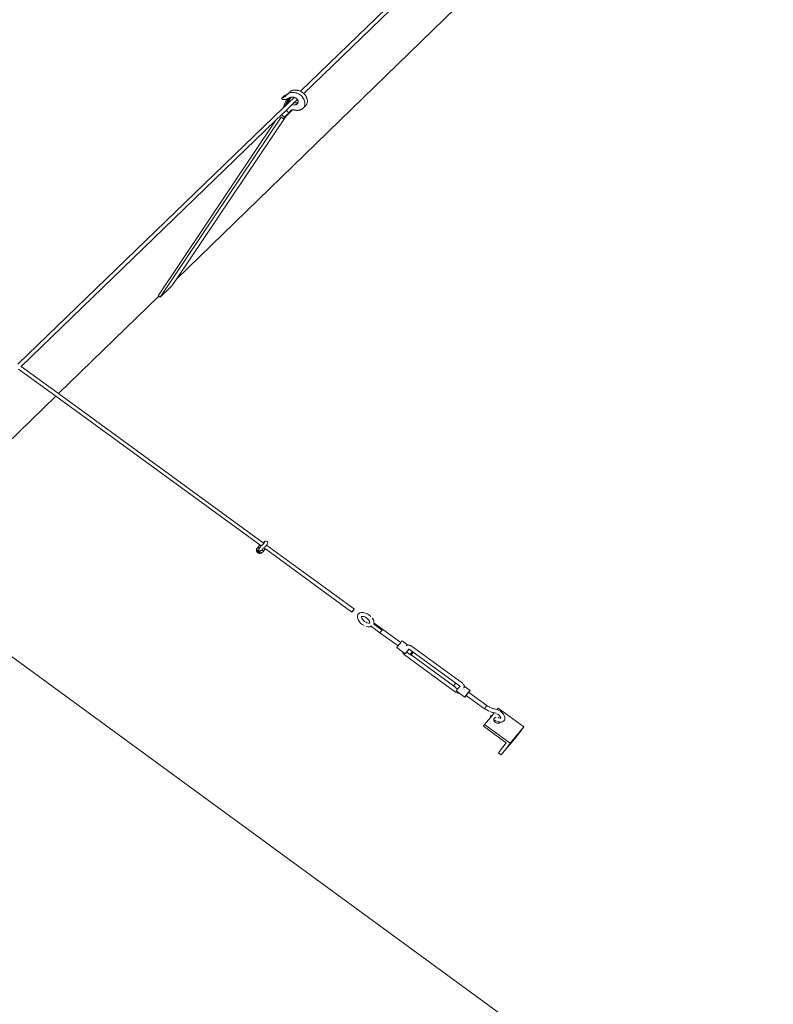
# Model space of a CAD drawing. Units: inches. Extents: x 0 to 1102, y 0 to 492.
# Drawn here: x 830 to 907, y 60 to 160 of the extents above; entities that cross this region are included whole.
import ezdxf

# ---------------------------------------------------------------- set-up
doc = ezdxf.new("R2010")
doc.units = ezdxf.units.IN
doc.header["$MEASUREMENT"] = 0
doc.layers.add('Capa 1', color=7, linetype='Continuous')

msp = doc.modelspace()

# ---------------------------------------------------------------- linework, layer by layer
at = {"layer": 'Capa 1', "color": 7, "lineweight": 9, "true_color": 0xffffff}
for points in [[(921.04, 212.87), (858.84, 152.83)], [(920.22, 211.57), (859.18, 152.61)], [(906.76, 192.53), (846.2, 133.69)], [(857.54, 152.56), (857.51, 152.53)], [(857.51, 152.53), (857.55, 152.56)], [(857.55, 152.56), (857.53, 152.55)], [(857.58, 152.59), (857.54, 152.56)], [(857.55, 152.56), (857.75, 152.76)], [(857.62, 152.62), (857.58, 152.59)], [(857.66, 152.64), (857.62, 152.62)], [(857.71, 152.66), (857.66, 152.64)], [(857.76, 152.68), (857.71, 152.66)], [(857.79, 152.8), (857.75, 152.76)], [(857.8, 152.7), (857.76, 152.68)], [(857.83, 152.83), (857.79, 152.8)], [(857.85, 152.71), (857.8, 152.7)], [(857.87, 152.85), (857.83, 152.83)], [(857.91, 152.72), (857.85, 152.71)], [(857.91, 152.88), (857.87, 152.85)], [(857.96, 152.9), (857.91, 152.88)], [(857.96, 152.72), (857.91, 152.72)], [(858, 152.92), (857.96, 152.9)], [(858.01, 152.72), (857.96, 152.72)], [(858.05, 152.93), (858, 152.92)], [(858.07, 152.72), (858.01, 152.72)], [(858.1, 152.95), (858.05, 152.93)], [(858.13, 152.72), (858.07, 152.72)], [(858.15, 152.95), (858.1, 152.95)], [(858.19, 152.71), (858.13, 152.72)], [(858.21, 152.96), (858.15, 152.95)], [(858.25, 152.7), (858.19, 152.71)], [(858.26, 152.96), (858.21, 152.96)], [(858.31, 152.69), (858.25, 152.7)], [(858.32, 152.96), (858.26, 152.96)], [(858.37, 152.68), (858.31, 152.69)], [(858.38, 152.96), (858.32, 152.96)], [(858.43, 152.66), (858.37, 152.68)], [(858.44, 152.95), (858.38, 152.96)], [(858.49, 152.64), (858.43, 152.66)], [(858.5, 152.94), (858.44, 152.95)], [(858.55, 152.62), (858.49, 152.64)], [(858.56, 152.93), (858.5, 152.94)], [(858.61, 152.59), (858.55, 152.62)], [(858.62, 152.91), (858.56, 152.93)], [(858.66, 152.56), (858.61, 152.59)], [(858.68, 152.9), (858.62, 152.91)], [(858.72, 152.53), (858.66, 152.56)], [(858.74, 152.88), (858.68, 152.9)], [(858.8, 152.85), (858.74, 152.88)], [(858.84, 152.83), (858.8, 152.85)], [(858.85, 152.83), (858.84, 152.83)], [(858.91, 152.8), (858.85, 152.83)], [(858.96, 152.77), (858.91, 152.8)], [(859.06, 152.71), (858.96, 152.77)], [(859.15, 152.63), (859.06, 152.71)], [(859.18, 152.61), (859.15, 152.63)], [(859.23, 152.55), (859.18, 152.61)], [(856.94, 152.15), (856.93, 152.14)], [(856.93, 152.14), (856.93, 152.13)], [(856.93, 152.14), (856.93, 152.14)], [(856.93, 152.13), (856.93, 152.12)], [(856.93, 152.12), (856.93, 152.11)], [(856.93, 152.11), (856.93, 152.1)], [(856.93, 152.11), (856.93, 152.11)], [(856.93, 152.1), (856.93, 152.09)], [(856.93, 152.09), (856.94, 152.08)], [(856.95, 152.16), (856.94, 152.15)], [(856.94, 152.15), (856.94, 152.15)], [(856.94, 152.08), (856.94, 152.07)], [(856.94, 152.07), (856.95, 152.06)], [(856.96, 152.17), (856.95, 152.16)], [(856.95, 152.16), (856.95, 152.16)], [(856.95, 152.06), (856.95, 152.05)], [(856.95, 152.05), (856.96, 152.05)], [(856.97, 152.17), (856.96, 152.17)], [(856.96, 152.17), (856.96, 152.17)], [(856.96, 152.05), (856.97, 152.04)], [(856.98, 152.18), (856.97, 152.17)], [(856.97, 152.04), (856.98, 152.03)], [(856.98, 152.18), (857.23, 152.41)], [(857, 152.18), (856.98, 152.18)], [(856.98, 152.03), (856.98, 152.03)], [(856.98, 152.03), (856.99, 152.02)], [(856.99, 152.02), (857.01, 152.01)], [(857.01, 152.18), (857, 152.18)], [(857.03, 152.18), (857.01, 152.18)], [(857.01, 152.01), (857.03, 152)], [(857.05, 152.19), (857.03, 152.18)], [(857.03, 152), (857.05, 152)], [(857.06, 152.19), (857.05, 152.19)], [(857.05, 152), (857.06, 151.99)], [(857.08, 152.2), (857.06, 152.19)], [(857.06, 151.99), (857.08, 151.99)], [(857.1, 152.2), (857.08, 152.2)], [(857.08, 151.99), (857.1, 151.98)], [(857.11, 152.21), (857.1, 152.2)], [(857.1, 151.98), (857.12, 151.98)], [(857.13, 152.21), (857.11, 152.21)], [(857.12, 151.98), (857.14, 151.98)], [(857.14, 152.22), (857.13, 152.21)], [(857.16, 152.23), (857.14, 152.22)], [(857.14, 151.98), (857.16, 151.98)], [(857.17, 152.24), (857.16, 152.23)], [(857.16, 151.98), (857.17, 151.98)], [(857.2, 152.26), (857.17, 152.24)], [(857.45, 152.04), (857.17, 151.46)], [(857.17, 151.98), (857.19, 151.98)], [(857.2, 152.4), (857.19, 152.4)], [(857.19, 151.98), (857.21, 151.98)], [(857.21, 152.41), (857.2, 152.4)], [(857.23, 152.27), (857.2, 152.26)], [(857.22, 152.41), (857.21, 152.41)], [(857.21, 152.41), (857.21, 152.41)], [(857.21, 151.98), (857.23, 151.98)], [(857.23, 152.41), (857.22, 152.41)], [(857.24, 152.41), (857.23, 152.41)], [(857.25, 152.29), (857.23, 152.27)], [(857.23, 151.98), (857.25, 151.99)], [(857.26, 152.42), (857.24, 152.41)], [(857.28, 152.31), (857.25, 152.29)], [(857.25, 151.99), (857.28, 151.99)], [(857.28, 152.42), (857.26, 152.42)], [(857.29, 152.43), (857.28, 152.42)], [(857.31, 152.33), (857.28, 152.31)], [(857.28, 151.99), (857.3, 151.99)], [(857.31, 152.43), (857.29, 152.43)], [(857.3, 151.99), (857.32, 152)], [(857.33, 152.43), (857.31, 152.43)], [(857.33, 152.35), (857.31, 152.33)], [(857.32, 152), (857.34, 152)], [(857.34, 152.44), (857.33, 152.43)], [(857.36, 152.38), (857.33, 152.35)], [(857.63, 151.67), (857.33, 151.39)], [(857.36, 152.45), (857.34, 152.44)], [(857.34, 152), (857.36, 152.01)], [(857.34, 151.49), (857.57, 151.98)], [(857.63, 151.66), (857.34, 151.38)], [(857.37, 152.45), (857.36, 152.45)], [(857.38, 152.4), (857.36, 152.38)], [(857.36, 152.01), (857.38, 152.01)], [(857.6, 151.74), (857.36, 151.52)], [(857.46, 151.72), (857.36, 151.52)], [(857.39, 152.46), (857.37, 152.45)], [(857.41, 152.42), (857.38, 152.4)], [(857.38, 152.01), (857.4, 152.02)], [(857.4, 152.47), (857.39, 152.46)], [(857.42, 152.48), (857.4, 152.47)], [(857.4, 152.02), (857.42, 152.03)], [(857.43, 152.44), (857.41, 152.42)], [(857.45, 152.49), (857.42, 152.48)], [(857.42, 152.03), (857.44, 152.03)], [(857.45, 152.47), (857.43, 152.44)], [(857.44, 152.03), (857.45, 152.04)], [(857.47, 152.51), (857.45, 152.49)], [(857.47, 152.49), (857.45, 152.47)], [(857.46, 152.06), (857.45, 152.04)], [(857.49, 152.08), (857.46, 152.06)], [(857.55, 152.03), (857.46, 152.06)], [(857.6, 152), (857.46, 151.72)], [(857.52, 151.78), (857.46, 151.72)], [(857.51, 152.53), (857.47, 152.49)], [(857.5, 152.53), (857.47, 152.51)], [(857.53, 152.55), (857.5, 152.53)], [(857.69, 152.15), (857.52, 151.78)], [(857.52, 152.07), (857.52, 152.07)], [(857.52, 152.07), (857.53, 152.07)], [(857.52, 152.07), (857.52, 152.07)], [(857.52, 152.07), (857.58, 152.05)], [(857.6, 151.74), (857.52, 151.78)], [(857.53, 152.07), (857.55, 152.08)], [(857.55, 152.08), (857.57, 152.09)], [(857.58, 152.05), (857.55, 152.03)], [(857.57, 151.98), (857.55, 152.03)], [(857.57, 152.09), (857.59, 152.1)], [(857.6, 152), (857.57, 151.98)], [(857.6, 152), (857.58, 152.05)], [(857.59, 152.1), (857.61, 152.11)], [(857.61, 151.76), (857.6, 151.74)], [(857.61, 151.76), (857.83, 152.21)], [(857.61, 152.11), (857.64, 152.12)], [(857.63, 151.75), (857.62, 151.74)], [(857.62, 151.74), (857.62, 151.73)], [(857.62, 151.73), (857.62, 151.72)], [(857.62, 151.72), (857.62, 151.71)], [(857.62, 151.71), (857.62, 151.7)], [(857.62, 151.7), (857.62, 151.69)], [(857.62, 151.69), (857.63, 151.68)], [(857.63, 151.78), (857.85, 152.21)], [(857.63, 151.78), (857.63, 151.77)], [(857.63, 151.77), (857.63, 151.76)], [(857.63, 151.76), (857.63, 151.75)], [(857.63, 151.75), (857.63, 151.75)], [(857.63, 151.68), (857.63, 151.67)], [(857.63, 151.67), (857.64, 151.67)], [(857.63, 151.67), (857.63, 151.67)], [(857.63, 151.67), (857.63, 151.66)], [(857.64, 151.67), (857.63, 151.66)], [(858.2, 152.21), (857.64, 151.67)], [(857.64, 152.12), (857.66, 152.13)], [(857.66, 152.13), (857.68, 152.14)], [(857.68, 152.14), (857.69, 152.15)], [(857.69, 152.15), (857.7, 152.15)], [(857.7, 152.15), (857.72, 152.16)], [(857.72, 152.16), (857.77, 152.19)], [(857.77, 152.19), (857.82, 152.21)], [(857.82, 152.21), (857.83, 152.21)], [(857.83, 152.21), (857.85, 152.21)], [(857.85, 152.21), (857.88, 152.22)], [(857.88, 152.22), (857.93, 152.23)], [(857.93, 152.23), (857.99, 152.24)], [(858.18, 151.65), (857.94, 151.41)], [(857.99, 152.24), (858.05, 152.24)], [(858.05, 152.24), (858.11, 152.23)], [(858.11, 152.23), (858.16, 152.22)], [(858.16, 152.22), (858.2, 152.21)], [(858.54, 151.99), (858.18, 151.65)], [(858.44, 151.67), (858.18, 151.65)], [(858.2, 152.21), (858.22, 152.21)], [(858.22, 152.21), (858.28, 152.18)], [(858.28, 152.18), (858.34, 152.16)], [(858.34, 152.16), (858.39, 152.13)], [(858.44, 152.09), (858.39, 152.13)], [(858.49, 152.05), (858.44, 152.09)], [(858.47, 151.67), (858.44, 151.67)], [(858.5, 151.68), (858.47, 151.67)], [(858.53, 152.01), (858.49, 152.05)], [(858.53, 151.68), (858.5, 151.68)], [(858.51, 151.55), (858.55, 151.59)], [(858.54, 151.99), (858.53, 152.01)], [(858.56, 151.69), (858.53, 151.68)], [(858.56, 151.96), (858.54, 151.99)], [(858.55, 151.59), (858.58, 151.63)], [(858.58, 151.9), (858.56, 151.96)], [(858.59, 151.69), (858.56, 151.69)], [(858.6, 151.85), (858.58, 151.9)], [(858.58, 151.63), (858.59, 151.68)], [(858.6, 151.7), (858.59, 151.69)], [(858.59, 151.68), (858.6, 151.7)], [(858.61, 151.79), (858.6, 151.85)], [(858.6, 151.7), (858.61, 151.74)], [(858.61, 151.74), (858.61, 151.79)], [(858.82, 152.47), (858.72, 152.53)], [(858.91, 152.4), (858.82, 152.47)], [(858.99, 152.32), (858.91, 152.4)], [(859.06, 152.23), (858.99, 152.32)], [(859.13, 152.14), (859.06, 152.23)], [(859.19, 152.04), (859.13, 152.14)], [(859.23, 151.95), (859.19, 152.04)], [(859.27, 151.84), (859.23, 151.95)], [(859.31, 152.47), (859.24, 152.55)], [(859.29, 151.74), (859.27, 151.84)], [(859.3, 151.64), (859.29, 151.74)], [(859.3, 151.54), (859.3, 151.64)], [(859.38, 152.38), (859.31, 152.47)], [(859.43, 152.28), (859.38, 152.38)], [(859.48, 152.18), (859.43, 152.28)], [(859.51, 152.08), (859.48, 152.18)], [(859.51, 151.57), (859.49, 151.52)], [(859.54, 151.98), (859.51, 152.08)], [(859.53, 151.62), (859.51, 151.57)], [(859.54, 151.67), (859.53, 151.62)], [(859.55, 151.88), (859.54, 151.98)], [(859.54, 151.67), (859.55, 151.77)], [(859.55, 151.77), (859.55, 151.88)], [(857.13, 151.18), (830.04, 125.03)], [(857.38, 150.88), (856.91, 150.42)], [(857.16, 151.25), (857.12, 151.21)], [(857.12, 151.21), (857.13, 151.18)], [(857.21, 151.26), (857.13, 151.18)], [(857.15, 151.28), (857.16, 151.29)], [(857.15, 151.27), (857.15, 151.28)], [(857.16, 151.25), (857.15, 151.27)], [(857.16, 151.32), (857.21, 151.4)], [(857.16, 151.31), (857.16, 151.32)], [(857.16, 151.29), (857.16, 151.31)], [(857.17, 151.26), (857.16, 151.25)], [(857.16, 151.25), (857.16, 151.25)], [(857.17, 151.46), (857.2, 151.43)], [(857.23, 151.33), (857.17, 151.26)], [(857.21, 151.26), (857.17, 151.26)], [(857.19, 150.13), (858.02, 150.93)], [(857.21, 151.4), (857.2, 151.43)], [(857.27, 151.32), (857.21, 151.26)], [(857.69, 150.65), (857.21, 150.19)], [(857.27, 151.32), (857.23, 151.33)], [(857.23, 150.19), (858, 150.93)], [(857.34, 151.38), (857.27, 151.32)], [(857.34, 151.49), (857.33, 151.48)], [(857.33, 151.48), (857.33, 151.47)], [(857.33, 151.47), (857.33, 151.46)], [(857.33, 151.46), (857.33, 151.45)], [(857.33, 151.45), (857.33, 151.44)], [(857.33, 151.44), (857.33, 151.43)], [(857.33, 151.43), (857.33, 151.43)], [(857.33, 151.43), (857.33, 151.42)], [(857.33, 151.42), (857.33, 151.41)], [(857.33, 151.41), (857.33, 151.4)], [(857.33, 151.4), (857.33, 151.39)], [(857.33, 151.39), (857.34, 151.38)], [(857.34, 151.49), (857.34, 151.49)], [(857.35, 150.26), (858.04, 150.93)], [(857.94, 151.41), (857.38, 150.88)], [(857.38, 150.88), (857.69, 150.65)], [(857.69, 150.65), (857.93, 150.88)], [(857.81, 150.8), (857.69, 150.65)], [(857.81, 150.8), (857.94, 150.93)], [(857.82, 150.82), (857.81, 150.8)], [(857.83, 150.86), (857.82, 150.84)], [(857.82, 150.84), (857.82, 150.82)], [(857.83, 150.86), (857.85, 150.87)], [(857.86, 150.88), (857.85, 150.87)], [(857.88, 150.9), (857.86, 150.88)], [(857.89, 150.91), (857.88, 150.9)], [(857.91, 150.92), (857.89, 150.91)], [(857.93, 150.92), (857.91, 150.92)], [(857.93, 150.88), (857.98, 150.93)], [(857.97, 150.93), (857.93, 150.88)], [(857.94, 150.93), (857.93, 150.92)], [(858.2, 151.44), (857.94, 151.41)], [(857.95, 150.93), (857.94, 150.93)], [(857.97, 150.93), (857.95, 150.93)], [(857.97, 150.93), (857.97, 150.93)], [(857.98, 150.93), (857.97, 150.93)], [(858, 150.93), (857.98, 150.93)], [(858.01, 150.93), (858, 150.93)], [(858.02, 150.93), (858.01, 150.93)], [(858.04, 150.93), (858.02, 150.93)], [(858.05, 150.93), (858.04, 150.93)], [(858.09, 150.93), (858.05, 150.93)], [(858.12, 150.93), (858.09, 150.93)], [(858.16, 150.93), (858.12, 150.93)], [(858.2, 150.93), (858.16, 150.93)], [(858.23, 151.44), (858.2, 151.44)], [(858.23, 150.92), (858.2, 150.93)], [(858.26, 151.44), (858.23, 151.44)], [(858.27, 150.92), (858.23, 150.92)], [(858.29, 151.44), (858.26, 151.44)], [(858.31, 150.91), (858.27, 150.92)], [(858.31, 151.45), (858.29, 151.44)], [(858.34, 151.46), (858.31, 151.45)], [(858.35, 150.91), (858.31, 150.91)], [(858.37, 151.46), (858.34, 151.46)], [(858.38, 150.9), (858.35, 150.91)], [(858.4, 151.47), (858.37, 151.46)], [(858.42, 150.89), (858.38, 150.9)], [(858.42, 151.49), (858.4, 151.47)], [(858.45, 151.5), (858.42, 151.49)], [(858.47, 150.89), (858.42, 150.89)], [(858.47, 151.52), (858.45, 151.5)], [(858.49, 151.53), (858.47, 151.52)], [(858.51, 150.89), (858.47, 150.89)], [(858.51, 151.55), (858.49, 151.53)], [(858.56, 150.89), (858.51, 150.89)], [(858.6, 150.89), (858.56, 150.89)], [(858.64, 150.9), (858.6, 150.89)], [(858.69, 150.9), (858.64, 150.9)], [(858.73, 150.91), (858.69, 150.9)], [(858.77, 150.92), (858.73, 150.91)], [(858.82, 150.93), (858.77, 150.92)], [(858.86, 150.94), (858.82, 150.93)], [(858.9, 150.96), (858.86, 150.94)], [(858.95, 150.98), (858.9, 150.96)], [(859, 151.01), (858.95, 150.98)], [(859.04, 151.04), (859, 151.01)], [(859.08, 151.07), (859.04, 151.04)], [(859.12, 151.11), (859.08, 151.07)], [(859.12, 151.11), (859.37, 151.34)], [(859.16, 151.14), (859.12, 151.11)], [(859.19, 151.19), (859.16, 151.14)], [(859.22, 151.23), (859.19, 151.19)], [(859.24, 151.28), (859.22, 151.23)], [(859.26, 151.33), (859.24, 151.28)], [(859.28, 151.38), (859.26, 151.33)], [(859.29, 151.44), (859.28, 151.38)], [(859.29, 151.44), (859.3, 151.54)], [(859.4, 151.38), (859.37, 151.34)], [(859.44, 151.43), (859.4, 151.38)], [(859.46, 151.47), (859.44, 151.43)], [(859.49, 151.52), (859.46, 151.47)], [(856.35, 149.88), (830.37, 124.79)], [(856.35, 149.88), (844.34, 131.99)], [(856.88, 150.2), (844.54, 131.83)], [(857.35, 150.26), (846.2, 133.69)], [(856.91, 150.42), (856.35, 149.88)], [(857.1, 150.03), (856.88, 150.2)], [(857.21, 150.19), (856.91, 150.42)], [(857.1, 150.03), (857.35, 150.26)], [(857.21, 150.19), (857.1, 150.03)], [(857.23, 150.19), (857.19, 150.13)], [(846.2, 133.69), (845.71, 132.97)], [(845.71, 132.97), (844.54, 131.83)], [(844.4, 131.95), (834.18, 122.02)], [(844.4, 131.95), (844.34, 131.99)], [(844.54, 131.83), (844.4, 131.95)], [(833.9, 121.75), (830.09, 124.52)], [(830.37, 124.79), (830.33, 124.82)], [(834.18, 122.02), (830.37, 124.79)], [(833.9, 121.75), (826.3, 114.37)], [(854.71, 106.59), (833.9, 121.75)], [(855.06, 106.81), (834.18, 122.02)], [(854.53, 106.38), (854.71, 106.59)], [(854.65, 106.22), (854.83, 106.49)], [(854.83, 106.49), (854.71, 106.59)], [(854.83, 106.49), (854.84, 106.5)], [(854.85, 106.5), (854.84, 106.5)], [(854.89, 106.54), (854.85, 106.5)], [(854.9, 106.56), (854.89, 106.54)], [(854.92, 106.56), (854.9, 106.56)], [(854.94, 106.58), (854.92, 106.56)], [(854.96, 106.59), (854.94, 106.58)], [(855.01, 106.64), (854.96, 106.59)], [(855.12, 106.77), (855.01, 106.64)], [(855.08, 106.81), (855.06, 106.81)], [(855.08, 106.8), (855.06, 106.81)], [(855.11, 106.84), (855.08, 106.81)], [(855.08, 106.81), (855.08, 106.8)], [(855.12, 106.77), (855.08, 106.8)], [(855.19, 106.94), (855.11, 106.84)], [(855.13, 106.79), (855.12, 106.77)], [(855.16, 106.82), (855.13, 106.79)], [(855.18, 106.84), (855.16, 106.82)], [(855.19, 106.86), (855.18, 106.84)], [(855.19, 106.94), (855.23, 106.97)], [(855.3, 106.46), (855.22, 106.39)], [(855.23, 106.97), (855.25, 106.98)], [(855.25, 106.98), (855.3, 106.98)], [(855.46, 106.93), (855.3, 106.98)], [(855.39, 106.57), (855.3, 106.46)], [(855.43, 106.62), (855.39, 106.58)], [(855.4, 106.56), (855.39, 106.58)], [(855.39, 106.58), (855.39, 106.57)], [(855.4, 106.56), (855.39, 106.57)], [(864.34, 100.06), (855.4, 106.56)], [(855.47, 106.67), (855.43, 106.62)], [(855.46, 106.93), (855.47, 106.91)], [(855.51, 106.76), (855.47, 106.91)], [(855.5, 106.72), (855.47, 106.67)], [(855.51, 106.76), (855.5, 106.72)], [(854.36, 106.15), (854.34, 106.08)], [(854.34, 106.08), (854.35, 106.01)], [(854.35, 106.01), (854.38, 105.94)], [(854.39, 106.21), (854.36, 106.15)], [(854.38, 105.94), (854.39, 105.93)], [(854.39, 106.21), (854.45, 106.29)], [(854.39, 105.93), (854.4, 105.87)], [(854.39, 105.93), (854.42, 105.89)], [(854.4, 106.16), (854.41, 106.23)], [(854.4, 106.16), (854.41, 106.1)], [(854.42, 105.89), (854.4, 105.87)], [(854.4, 105.87), (854.48, 105.81)], [(854.45, 106.29), (854.41, 106.23)], [(854.41, 106.1), (854.41, 106.09)], [(854.41, 106.1), (854.43, 106.04)], [(854.41, 106.09), (854.43, 106.03)], [(854.42, 105.89), (854.43, 105.87)], [(854.43, 106.04), (854.43, 106.03)], [(854.43, 106.03), (854.44, 106.02)], [(854.43, 105.87), (854.5, 105.81)], [(854.49, 105.95), (854.44, 106.02)], [(854.45, 106.29), (854.53, 106.38)], [(854.48, 105.81), (854.51, 105.79)], [(854.48, 105.81), (854.56, 105.77)], [(854.49, 105.95), (854.57, 106.04)], [(854.5, 105.99), (854.49, 105.97)], [(854.49, 105.97), (854.49, 105.96)], [(854.49, 105.96), (854.49, 105.95)], [(854.49, 105.96), (854.49, 105.96)], [(854.49, 105.96), (854.49, 105.96)], [(854.49, 105.95), (854.49, 105.95)], [(854.49, 105.95), (854.49, 105.95)], [(854.49, 105.95), (854.55, 105.89)], [(854.5, 105.99), (854.55, 106.05)], [(854.51, 106.02), (854.5, 105.99)], [(854.5, 105.81), (854.58, 105.77)], [(854.52, 106.06), (854.51, 106.02)], [(854.51, 105.79), (854.54, 105.77)], [(854.52, 106.06), (854.55, 106.05)], [(854.59, 106.33), (854.53, 106.38)], [(854.54, 105.77), (854.56, 105.77)], [(854.55, 105.89), (854.63, 105.84)], [(854.55, 105.89), (854.56, 105.88)], [(854.56, 105.88), (854.63, 105.84)], [(854.56, 105.77), (854.65, 105.71)], [(854.58, 106.06), (854.57, 106.04)], [(854.59, 106.1), (854.58, 106.08)], [(854.58, 106.08), (854.58, 106.08)], [(854.58, 106.08), (854.58, 106.06)], [(854.58, 106.06), (854.58, 106.05)], [(854.58, 106.05), (854.6, 106.02)], [(854.58, 105.77), (854.66, 105.74)], [(854.6, 106.15), (854.59, 106.1)], [(854.6, 106.23), (854.65, 106.29)], [(854.6, 106.23), (854.62, 106.26)], [(854.6, 106.2), (854.6, 106.23)], [(854.6, 106.23), (854.6, 106.23)], [(854.61, 106.21), (854.6, 106.2)], [(854.6, 106.16), (854.6, 106.2)], [(854.61, 106.16), (854.6, 106.15)], [(854.6, 106.16), (854.6, 106.15)], [(854.6, 106.02), (854.64, 105.99)], [(854.64, 106.22), (854.61, 106.21)], [(854.61, 106.16), (854.65, 106.22)], [(854.65, 106.29), (854.62, 106.26)], [(854.67, 105.96), (854.63, 105.84)], [(854.63, 105.84), (854.73, 105.91)], [(854.63, 105.84), (854.71, 105.81)], [(854.65, 106.22), (854.64, 106.22)], [(854.64, 105.99), (854.67, 105.96)], [(854.65, 106.29), (854.66, 106.29)], [(854.66, 105.74), (854.65, 105.71)], [(854.65, 105.71), (854.71, 105.73)], [(854.66, 105.74), (854.66, 105.74)], [(854.66, 105.74), (854.71, 105.73)], [(854.67, 105.96), (854.69, 105.96)], [(854.67, 105.96), (854.69, 105.96)], [(854.69, 105.96), (854.81, 106.01)], [(854.71, 105.81), (854.79, 105.8)], [(854.71, 105.73), (854.74, 105.73)], [(854.74, 105.73), (854.82, 105.74)], [(854.79, 105.8), (854.87, 105.81)], [(854.86, 106.01), (854.81, 106.01)], [(854.82, 105.74), (854.89, 105.76)], [(854.87, 106.02), (854.86, 106.01)], [(854.88, 106.02), (854.87, 106.02)], [(854.94, 105.84), (854.87, 105.81)], [(854.88, 106.02), (854.88, 106.03)], [(854.89, 106.03), (854.88, 106.02)], [(854.91, 106.04), (854.89, 106.03)], [(854.89, 105.76), (854.94, 105.81)], [(854.93, 106.1), (854.9, 106.06)], [(854.91, 106.04), (854.92, 106.05)], [(854.92, 106.05), (854.91, 106.04)], [(854.92, 106.05), (854.91, 106.05)], [(854.92, 106.05), (854.91, 106.05)], [(854.95, 106.08), (854.92, 106.05)], [(854.95, 106.08), (854.92, 106.06)], [(854.92, 106.06), (854.92, 106.06)], [(854.92, 106.06), (854.92, 106.05)], [(854.92, 106.05), (854.92, 106.05)], [(854.92, 106.05), (854.92, 106.05)], [(854.92, 106.05), (854.92, 106.05)], [(854.92, 106.05), (854.92, 106.05)], [(855.02, 106.24), (854.93, 106.1)], [(854.94, 105.81), (855.27, 106.18)], [(854.94, 105.84), (855, 105.88)], [(854.94, 105.84), (854.94, 105.84)], [(855.08, 105.98), (854.95, 106.08)], [(855.02, 106.24), (855, 106.22)], [(855, 105.88), (855.08, 105.98)], [(855.03, 106.24), (855.02, 106.24)], [(855.04, 106.25), (855.03, 106.24)], [(855.06, 106.27), (855.04, 106.25)], [(855.11, 106.3), (855.06, 106.27)], [(855.08, 105.98), (855.25, 106.18)], [(855.17, 106.34), (855.11, 106.3)], [(855.11, 106.3), (855.11, 106.3)], [(855.14, 106.27), (855.11, 106.3)], [(855.13, 106.27), (855.25, 106.18)], [(855.14, 106.27), (855.13, 106.27)], [(855.26, 106.19), (855.14, 106.27)], [(855.22, 106.39), (855.17, 106.34)], [(855.25, 106.18), (855.26, 106.19)], [(855.27, 106.18), (855.26, 106.19)], [(864.09, 99.75), (855.27, 106.18)], [(864.09, 99.75), (864.1, 99.76)], [(864.1, 99.76), (864.09, 99.75)], [(864.09, 99.75), (864.09, 99.75)], [(864.1, 99.76), (864.11, 99.78)], [(864.12, 99.78), (864.1, 99.76)], [(864.11, 99.78), (864.13, 99.81)], [(864.15, 99.81), (864.12, 99.78)], [(864.13, 99.81), (864.15, 99.85)], [(864.15, 99.85), (864.19, 99.88)], [(864.18, 99.85), (864.15, 99.81)], [(864.21, 99.89), (864.18, 99.85)], [(864.19, 99.88), (864.22, 99.92)], [(864.24, 99.93), (864.21, 99.89)], [(864.22, 99.92), (864.25, 99.96)], [(864.27, 99.96), (864.24, 99.93)], [(864.25, 99.96), (864.28, 100)], [(864.3, 100), (864.27, 99.96)], [(864.28, 100), (864.3, 100.03)], [(864.3, 100.03), (864.32, 100.05)], [(864.32, 100.03), (864.3, 100)], [(864.32, 100.05), (864.33, 100.06)], [(864.33, 100.05), (864.32, 100.03)], [(864.34, 100.06), (864.33, 100.05)], [(864.33, 100.06), (864.34, 100.06)], [(864.66, 99.37), (864.65, 99.33)], [(864.71, 99.49), (864.66, 99.37)], [(864.73, 99.53), (864.71, 99.49)], [(864.83, 99.62), (864.73, 99.53)], [(864.86, 99.65), (864.83, 99.62)], [(864.9, 99.66), (864.86, 99.65)], [(865.05, 99.7), (864.9, 99.66)], [(865.09, 99.71), (865.05, 99.7)], [(865.26, 99.7), (865.09, 99.71)], [(865.45, 99.65), (865.26, 99.7)], [(865.65, 99.57), (865.45, 99.65)], [(865.67, 99.56), (865.65, 99.57)], [(865.85, 99.44), (865.67, 99.56)], [(866.02, 99.3), (865.85, 99.44)], [(864.65, 99.33), (864.66, 99.18)], [(864.66, 99.18), (864.66, 99.14)], [(864.66, 99.14), (864.72, 98.98)], [(864.72, 98.98), (864.83, 98.81)], [(864.83, 98.81), (864.84, 98.79)], [(864.84, 98.79), (864.98, 98.63)], [(864.98, 98.63), (865.15, 98.49)], [(865.09, 99.3), (865.05, 99.29)], [(865.07, 99.26), (865.06, 99.25)], [(865.08, 99.29), (865.07, 99.26)], [(865.08, 99.29), (865.07, 99.28)], [(865.07, 99.26), (865.07, 99.21)], [(865.07, 99.21), (865.1, 99.12)], [(865.07, 99.21), (865.07, 99.19)], [(865.09, 99.3), (865.08, 99.29)], [(865.14, 99.31), (865.09, 99.3)], [(865.14, 99.31), (865.1, 99.31)], [(865.1, 99.12), (865.17, 99.01)], [(865.21, 99.31), (865.14, 99.31)], [(865.15, 98.49), (865.33, 98.38)], [(865.17, 99.01), (865.27, 98.9)], [(865.34, 99.28), (865.22, 99.31)], [(865.27, 98.9), (865.39, 98.8)], [(865.35, 98.37), (865.33, 98.38)], [(865.47, 99.23), (865.34, 99.28)], [(865.39, 98.8), (865.53, 98.71)], [(865.47, 99.23), (865.61, 99.14)], [(865.52, 98.71), (865.53, 98.71)], [(865.53, 98.71), (865.65, 98.66)], [(865.61, 99.14), (865.73, 99.03)], [(865.65, 98.66), (865.78, 98.62)], [(865.73, 99.03), (865.83, 98.93)], [(865.78, 98.62), (865.86, 98.62)], [(865.89, 98.82), (865.83, 98.93)], [(865.83, 98.93), (865.84, 98.92)], [(865.86, 98.62), (865.91, 98.64)], [(865.86, 98.62), (865.86, 98.62)], [(865.87, 98.61), (865.91, 98.64)], [(865.93, 98.73), (865.89, 98.82)], [(865.91, 98.62), (865.92, 98.65)], [(865.91, 98.64), (865.92, 98.65)], [(865.92, 98.65), (865.93, 98.67)], [(865.93, 98.71), (865.93, 98.73)], [(865.93, 98.67), (865.93, 98.73)], [(865.93, 98.65), (865.93, 98.67)], [(866.16, 99.14), (866.17, 99.13)], [(866.28, 98.96), (866.17, 99.13)], [(866.34, 98.79), (866.28, 98.96)], [(866.32, 98.53), (867.16, 97.91)], [(866.34, 98.79), (866.34, 98.76)], [(866.35, 98.62), (866.34, 98.76)], [(866.35, 98.61), (866.34, 98.57)], [(866.34, 98.55), (866.34, 98.57)], [(866.35, 98.62), (867.23, 97.98)], [(866.35, 98.61), (866.35, 98.62)], [(865.55, 98.28), (865.74, 98.23)], [(865.74, 98.23), (865.91, 98.23)], [(865.95, 98.23), (865.91, 98.23)], [(865.95, 98.23), (866.08, 98.27)], [(865.99, 98.34), (866.08, 98.27)], [(866.08, 98.27), (866.95, 97.64)], [(866.95, 97.64), (866.96, 97.65)], [(866.95, 97.64), (868.79, 96.3)], [(866.96, 97.65), (866.97, 97.67)], [(866.97, 97.67), (866.99, 97.71)], [(866.99, 97.71), (867.02, 97.74)], [(867.02, 97.74), (867.06, 97.79)], [(867.06, 97.79), (867.09, 97.83)], [(867.09, 97.83), (867.13, 97.88)], [(867.13, 97.88), (867.16, 97.91)], [(867.16, 97.91), (867.19, 97.95)], [(867.19, 97.95), (867.21, 97.97)], [(867.21, 97.97), (867.22, 97.98)], [(867.22, 97.98), (867.23, 97.98)], [(867.23, 97.98), (869.07, 96.64)], [(868.81, 96.33), (868.88, 96.41)], [(868.88, 96.41), (868.96, 96.5)], [(868.96, 96.5), (869.03, 96.59)], [(869.03, 96.59), (869.07, 96.64)], [(869.07, 96.64), (869.09, 96.67)], [(869.09, 96.67), (869.15, 96.73)], [(869.15, 96.73), (869.19, 96.78)], [(869.19, 96.78), (869.21, 96.8)], [(869.21, 96.8), (869.22, 96.8)], [(869.22, 96.8), (869.79, 96.39)], [(869.69, 96.36), (869.65, 96.33)], [(869.73, 96.37), (869.69, 96.36)], [(869.79, 96.39), (869.73, 96.37)], [(869.83, 96.39), (869.79, 96.39)], [(869.79, 96.39), (869.79, 96.39)], [(869.9, 96.39), (869.83, 96.39)], [(869.98, 96.37), (869.9, 96.39)], [(870.06, 96.34), (869.98, 96.37)], [(868.66, 96.12), (868.68, 96.14)], [(868.66, 96.12), (869.26, 95.68)], [(868.68, 96.14), (868.71, 96.19)], [(868.71, 96.19), (868.75, 96.25)], [(868.75, 96.25), (868.79, 96.3)], [(868.79, 96.3), (868.81, 96.33)], [(869.26, 95.68), (869.26, 95.68)], [(869.26, 95.68), (869.27, 95.65)], [(869.26, 95.68), (869.53, 95.49)], [(869.27, 95.65), (869.29, 95.58)], [(869.29, 95.58), (869.33, 95.51)], [(869.33, 95.51), (869.35, 95.49)], [(869.35, 95.49), (869.4, 95.44)], [(869.4, 95.44), (869.46, 95.38)], [(869.46, 95.38), (874.66, 91.6)], [(869.56, 95.52), (869.53, 95.49)], [(869.53, 95.49), (869.54, 95.51)], [(869.53, 95.49), (869.53, 95.49)], [(869.54, 95.51), (869.57, 95.56)], [(869.6, 95.56), (869.56, 95.52)], [(869.57, 95.56), (869.62, 95.62)], [(869.65, 95.62), (869.6, 95.56)], [(869.65, 96.33), (869.61, 96.3)], [(869.61, 96.3), (869.61, 96.29)], [(869.62, 95.62), (869.68, 95.7)], [(869.66, 95.63), (869.65, 95.62)], [(869.68, 95.65), (869.66, 95.63)], [(869.67, 95.65), (869.66, 95.63)], [(869.66, 95.63), (869.66, 95.63)], [(869.67, 95.66), (869.67, 95.65)], [(869.67, 95.65), (869.68, 95.65)], [(869.68, 95.7), (869.75, 95.78)], [(869.68, 95.65), (870.01, 95.41)], [(869.75, 95.78), (869.82, 95.88)], [(869.82, 95.88), (869.89, 95.96)], [(869.86, 96), (869.85, 96)], [(869.87, 95.99), (869.86, 96)], [(869.87, 95.99), (869.87, 95.99)], [(869.9, 95.98), (869.87, 95.99)], [(869.91, 95.97), (869.88, 95.94)], [(869.89, 95.96), (869.9, 95.98)], [(869.91, 95.97), (869.9, 95.98)], [(869.9, 95.98), (869.9, 95.98)], [(870.25, 95.72), (869.91, 95.97)], [(870.01, 95.42), (870.03, 95.45)], [(870.01, 95.41), (870.01, 95.42)], [(870.01, 95.41), (870.09, 95.35)], [(870.03, 95.45), (870.05, 95.48)], [(870.05, 95.48), (870.08, 95.52)], [(870.08, 96.33), (870.06, 96.34)], [(870.14, 96.29), (870.08, 96.33)], [(870.08, 95.52), (870.12, 95.56)], [(870.09, 95.35), (870.1, 95.36)], [(870.1, 95.35), (870.09, 95.35)], [(870.1, 95.36), (870.12, 95.38)], [(870.11, 95.36), (870.1, 95.35)], [(870.13, 95.38), (870.11, 95.36)], [(870.12, 95.56), (870.15, 95.6)], [(870.14, 95.41), (870.12, 95.39)], [(870.12, 95.38), (870.14, 95.41)], [(870.12, 95.38), (870.13, 95.39)], [(870.12, 95.39), (870.12, 95.38)], [(870.12, 95.38), (870.12, 95.38)], [(870.16, 95.42), (870.13, 95.38)], [(870.13, 95.39), (870.15, 95.41)], [(870.13, 95.38), (874.45, 92.23)], [(870.13, 95.38), (870.13, 95.38)], [(875.35, 92.5), (870.14, 96.29)], [(870.14, 95.41), (870.17, 95.45)], [(870.16, 95.43), (870.14, 95.41)], [(870.15, 95.6), (870.19, 95.65)], [(870.15, 95.41), (870.17, 95.44)], [(870.31, 95.62), (870.16, 95.42)], [(870.18, 95.46), (870.16, 95.43)], [(870.19, 95.46), (870.16, 95.42)], [(870.17, 95.45), (870.2, 95.5)], [(870.17, 95.44), (870.2, 95.47)], [(870.21, 95.5), (870.18, 95.46)], [(870.19, 95.65), (870.22, 95.69)], [(870.23, 95.5), (870.19, 95.46)], [(870.2, 95.5), (870.24, 95.54)], [(870.2, 95.47), (870.23, 95.5)], [(870.24, 95.54), (870.21, 95.5)], [(870.22, 95.69), (870.25, 95.72)], [(870.23, 95.5), (870.26, 95.54)], [(870.26, 95.54), (870.23, 95.5)], [(870.24, 95.54), (870.28, 95.59)], [(870.27, 95.57), (870.24, 95.54)], [(870.25, 95.72), (870.25, 95.72)], [(870.34, 95.66), (870.25, 95.72)], [(870.3, 95.59), (870.26, 95.54)], [(870.26, 95.54), (870.29, 95.58)], [(870.29, 95.61), (870.27, 95.57)], [(870.28, 95.59), (870.31, 95.62)], [(870.32, 95.63), (870.29, 95.61)], [(870.29, 95.58), (870.31, 95.61)], [(870.33, 95.63), (870.3, 95.59)], [(870.31, 95.62), (870.34, 95.66)], [(870.31, 95.61), (870.33, 95.63)], [(870.33, 95.65), (870.32, 95.63)], [(870.34, 95.66), (870.33, 95.65)], [(870.33, 95.63), (870.34, 95.65)], [(870.35, 95.65), (870.33, 95.63)], [(870.34, 95.65), (870.34, 95.66)], [(870.34, 95.66), (870.34, 95.66)], [(870.35, 95.65), (870.34, 95.66)], [(870.34, 95.66), (870.34, 95.66)], [(870.34, 95.66), (870.34, 95.66)], [(874.67, 92.51), (870.35, 95.65)], [(874.54, 92.35), (874.5, 92.31)], [(874.57, 92.39), (874.54, 92.35)], [(874.6, 92.43), (874.57, 92.39)], [(874.63, 92.46), (874.6, 92.43)], [(874.65, 92.49), (874.63, 92.46)], [(874.67, 92.51), (874.65, 92.49)], [(875.09, 92.2), (874.67, 92.51)], [(875.41, 92.45), (875.35, 92.5)], [(875.46, 92.39), (875.47, 92.37)], [(875.52, 92.3), (875.47, 92.37)], [(874.44, 92.23), (874.44, 92.22)], [(874.45, 92.23), (874.44, 92.23)], [(874.44, 92.22), (874.86, 91.9)], [(874.46, 92.25), (874.45, 92.23)], [(874.48, 92.27), (874.46, 92.25)], [(874.5, 92.31), (874.48, 92.27)], [(874.66, 91.6), (874.72, 91.55)], [(874.73, 91.73), (874.72, 91.71)], [(875.01, 91.49), (874.72, 91.71)], [(874.74, 91.55), (874.72, 91.55)], [(874.76, 91.77), (874.73, 91.73)], [(874.81, 91.84), (874.76, 91.77)], [(874.86, 91.9), (874.81, 91.83)], [(874.82, 91.51), (874.9, 91.49)], [(874.87, 91.91), (874.86, 91.9)], [(874.94, 92), (874.87, 91.91)], [(874.9, 91.49), (874.97, 91.49)], [(875.01, 92.09), (874.94, 92)], [(875.01, 91.49), (874.97, 91.49)], [(875.08, 92.18), (875.01, 92.09)], [(875.01, 91.49), (875.01, 91.49)], [(875.59, 91.07), (875.01, 91.49)], [(875.1, 92.19), (875.08, 92.18)], [(875.1, 92.19), (875.09, 92.2)], [(875.12, 92.18), (875.1, 92.19)], [(875.12, 92.17), (875.12, 92.18)], [(875.12, 92.16), (875.12, 92.17)], [(875.13, 92.16), (875.12, 92.17)], [(875.12, 92.17), (875.12, 92.17)], [(875.13, 92.15), (875.12, 92.16)], [(875.52, 92.05), (875.5, 92.01)], [(875.5, 92), (875.5, 92.01)], [(875.54, 92.23), (875.52, 92.3)], [(875.52, 92.05), (875.54, 92.09)], [(875.54, 92.23), (875.55, 92.2)], [(875.55, 92.13), (875.54, 92.09)], [(876.15, 91.76), (875.55, 92.2)], [(875.55, 92.13), (875.55, 92.2)], [(875.55, 92.2), (875.55, 92.2)], [(875.81, 91.37), (875.74, 91.28)], [(875.81, 91.36), (875.78, 91.32)], [(875.88, 91.46), (875.81, 91.37)], [(875.84, 91.39), (875.81, 91.36)], [(875.87, 91.44), (875.84, 91.39)], [(875.91, 91.47), (875.87, 91.44)], [(875.95, 91.54), (875.88, 91.46)], [(875.93, 91.51), (875.91, 91.47)], [(875.96, 91.54), (875.93, 91.51)], [(876.02, 91.62), (875.95, 91.54)], [(875.98, 91.56), (875.96, 91.54)], [(875.99, 91.57), (875.98, 91.56)], [(875.99, 91.57), (875.99, 91.57)], [(875.99, 91.57), (876, 91.56)], [(876, 91.56), (876.05, 91.63)], [(877.85, 90.21), (876, 91.56)], [(876.08, 91.69), (876.02, 91.62)], [(876.05, 91.63), (876.1, 91.7)], [(876.12, 91.74), (876.08, 91.69)], [(876.1, 91.7), (876.13, 91.74)], [(876.14, 91.76), (876.12, 91.74)], [(876.13, 91.74), (876.15, 91.76)], [(876.15, 91.76), (876.14, 91.76)], [(875.6, 91.1), (875.59, 91.07)], [(875.59, 91.08), (875.62, 91.1)], [(875.59, 91.07), (875.59, 91.08)], [(875.63, 91.14), (875.6, 91.1)], [(875.62, 91.1), (875.66, 91.15)], [(875.68, 91.2), (875.63, 91.14)], [(875.66, 91.15), (875.71, 91.21)], [(875.74, 91.28), (875.68, 91.2)], [(875.71, 91.21), (875.75, 91.26)], [(875.75, 91.28), (875.74, 91.27)], [(875.74, 91.27), (875.75, 91.26)], [(875.76, 91.29), (875.75, 91.28)], [(877.61, 89.9), (875.75, 91.26)], [(875.78, 91.32), (875.76, 91.29)], [(877.62, 89.91), (877.61, 89.9)], [(877.61, 89.9), (877.7, 89.85)], [(877.63, 89.94), (877.62, 89.91)], [(877.65, 89.96), (877.63, 89.94)], [(877.67, 90), (877.65, 89.96)], [(877.7, 90.04), (877.67, 90)], [(877.73, 90.08), (877.7, 90.04)], [(877.7, 89.85), (877.78, 89.8)], [(877.76, 90.12), (877.73, 90.08)], [(877.79, 90.16), (877.76, 90.12)], [(877.78, 89.8), (877.87, 89.75)], [(877.82, 90.19), (877.79, 90.16)], [(877.83, 90.21), (877.82, 90.19)], [(877.85, 90.22), (877.83, 90.21)], [(877.85, 90.21), (877.85, 90.22)], [(877.85, 90.21), (877.92, 90.17)], [(877.87, 89.75), (877.96, 89.7)], [(877.92, 90.17), (878, 90.12)], [(877.96, 89.7), (878.04, 89.66)], [(878, 90.12), (878.07, 90.08)], [(878.04, 89.66), (878.06, 89.65)], [(878.07, 90.08), (878.13, 90.05)], [(878.15, 90.04), (878.21, 90.02)], [(878.15, 89.62), (878.24, 89.58)], [(878.21, 90.02), (878.28, 89.98)], [(878.24, 89.58), (878.33, 89.55)], [(878.28, 89.98), (878.35, 89.96)], [(878.33, 89.55), (878.41, 89.52)], [(878.35, 89.96), (878.43, 89.93)], [(878.38, 89.21), (878.6, 89.48)], [(878.41, 89.52), (878.5, 89.5)], [(878.43, 89.93), (878.5, 89.91)], [(878.5, 89.91), (878.57, 89.89)], [(878.5, 89.5), (878.58, 89.48)], [(878.57, 89.89), (878.64, 89.87)], [(878.58, 89.48), (878.6, 89.48)], [(878.6, 89.48), (878.66, 89.47)], [(878.64, 89.87), (878.72, 89.86)], [(878.66, 89.47), (878.78, 89.44)], [(878.72, 89.86), (878.88, 89.82)], [(878.87, 89.39), (878.99, 89.32)], [(878.88, 89.82), (878.89, 89.82)], [(878.89, 89.82), (879, 89.95)], [(878.89, 89.82), (879.06, 89.74)], [(881.62, 88.05), (879, 89.95)], [(879.08, 89.73), (879.06, 89.74)], [(879.08, 89.73), (879.24, 89.63)], [(879.24, 89.63), (879.39, 89.5)], [(879.39, 89.5), (879.52, 89.36)], [(879.52, 89.36), (879.53, 89.35)], [(879.53, 89.35), (879.62, 89.19)], [(877.62, 88.3), (878.21, 89.01)], [(878.21, 89.13), (878.19, 89.08)], [(878.19, 89.08), (878.19, 89.03)], [(878.21, 89.01), (878.19, 89.03)], [(878.21, 89.01), (878.38, 89.21)], [(878.21, 89.13), (878.24, 89.19)], [(878.29, 89.22), (878.24, 89.19)], [(878.38, 89.21), (878.29, 89.22)], [(878.55, 88.78), (878.56, 88.85)], [(878.55, 88.77), (878.55, 88.78)], [(878.56, 88.76), (878.55, 88.77)], [(878.56, 88.71), (878.55, 88.77)], [(878.56, 88.85), (878.6, 88.91)], [(878.56, 88.76), (878.61, 88.74)], [(878.59, 88.63), (878.56, 88.71)], [(878.65, 88.56), (878.59, 88.63)], [(878.6, 88.91), (878.65, 88.96)], [(878.65, 88.72), (878.61, 88.74)], [(878.65, 88.96), (878.72, 88.99)], [(878.69, 88.7), (878.65, 88.72)], [(878.72, 88.5), (878.65, 88.56)], [(878.7, 88.69), (878.69, 88.7)], [(878.75, 88.67), (878.7, 88.69)], [(878.72, 88.99), (878.8, 89)], [(878.8, 88.45), (878.72, 88.5)], [(878.77, 88.66), (878.75, 88.67)], [(878.94, 88.58), (878.77, 88.66)], [(878.88, 88.42), (878.8, 88.45)], [(878.97, 88.41), (878.88, 88.42)], [(879.08, 88.55), (878.94, 88.58)], [(879.05, 88.42), (878.97, 88.41)], [(878.99, 89.32), (879.1, 89.23)], [(879.05, 88.96), (878.99, 88.99)], [(879.16, 88.94), (879.05, 88.96)], [(879.09, 88.43), (879.05, 88.42)], [(879.08, 88.55), (879.09, 88.53)], [(879.12, 88.54), (879.08, 88.55)], [(879.09, 88.53), (879.1, 88.45)], [(879.1, 88.45), (879.09, 88.43)], [(879.12, 88.44), (879.09, 88.43)], [(879.1, 89.23), (879.17, 89.15)], [(879.21, 88.54), (879.12, 88.54)], [(879.18, 88.49), (879.12, 88.44)], [(879.22, 88.93), (879.16, 88.94)], [(879.17, 89.15), (879.23, 89.05)], [(879.17, 89.15), (879.19, 89.13)], [(879.21, 88.54), (879.18, 88.49)], [(879.22, 88.93), (879.21, 88.93)], [(879.25, 88.94), (879.22, 88.93)], [(879.27, 88.54), (879.22, 88.54)], [(879.23, 89.05), (879.25, 88.99)], [(879.25, 88.94), (879.24, 88.91)], [(879.25, 88.99), (879.26, 88.96)], [(879.25, 88.99), (879.26, 88.95)], [(879.26, 88.95), (879.25, 88.94)], [(879.26, 88.95), (879.26, 88.93)], [(879.31, 88.54), (879.27, 88.54)], [(879.44, 88.57), (879.31, 88.54)], [(879.48, 88.59), (879.44, 88.57)], [(879.58, 88.66), (879.48, 88.59)], [(879.61, 88.69), (879.58, 88.66)], [(879.63, 88.73), (879.61, 88.69)], [(879.62, 89.19), (879.67, 89.05)], [(879.63, 88.73), (879.68, 88.84)], [(879.67, 89.05), (879.68, 89.01)], [(879.68, 89.01), (879.69, 88.88)], [(879.69, 88.88), (879.68, 88.84)], [(877.49, 88.13), (877.62, 88.3)], [(879.81, 86.43), (877.49, 88.13)], [(880.24, 86.39), (877.62, 88.3)], [(880.24, 86.39), (881.62, 88.05)], [(881.16, 87.44), (880.46, 86.61)], [(881.15, 87.44), (880.69, 86.84)], [(881.62, 88.05), (881.16, 87.44)], [(879.02, 85.39), (879.81, 86.43)], [(880.46, 86.61), (879.77, 85.78)], [(879.77, 85.78), (880.24, 86.39)], [(880.69, 86.84), (880, 86.01)], [(880, 86.01), (880.46, 86.61)], [(879.31, 85.18), (879.02, 85.39)], [(880, 86.01), (879.31, 85.18)], [(879.31, 85.18), (879.77, 85.78)]]:
    msp.add_lwpolyline(points, dxfattribs=at)
at = {"layer": 'Capa 1', "color": 251, "lineweight": 9, "true_color": 0x505050}
msp.add_lwpolyline([(812.51, 107.54), (890.81, 50.29)], dxfattribs=at)

doc.saveas('drawing.dxf')
